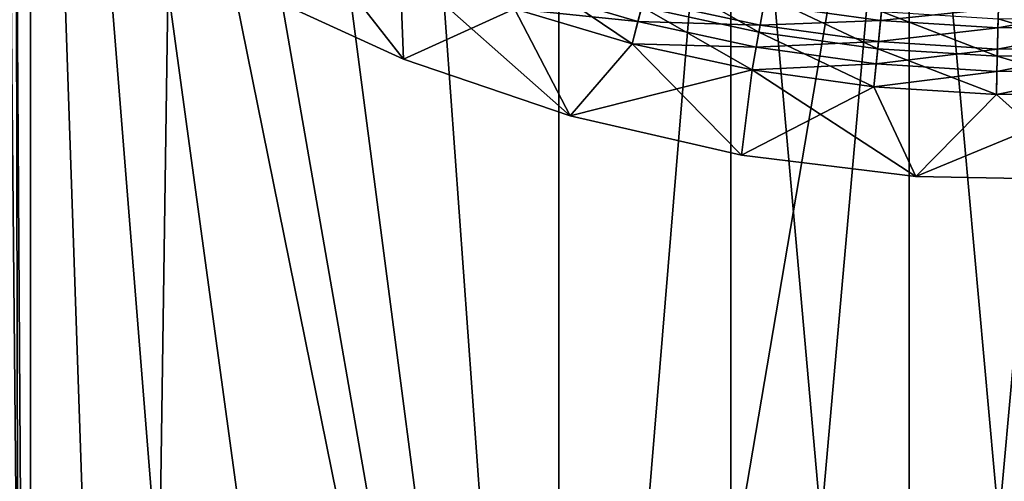
# Model space of a CAD drawing. Extents: x 0 to 600, y 0 to 1532.
# Drawn here: x 15 to 25, y 94 to 99 of the extents above; entities that cross this region are included whole.
import ezdxf

# ---------------------------------------------------------------- set-up
doc = ezdxf.new("R2010")
doc.units = 0
doc.header["$MEASUREMENT"] = 0

msp = doc.modelspace()

# ---------------------------------------------------------------- linework, layer by layer
for points in [[(12.531101, 1.50001, 30.204582), (12.531101, 1530.499878, 30.204582), (15.000015, 1530.499878, 30.000002)], [(12.531101, 1.50001, 30.204582), (15.000015, 1530.499878, 30.000002), (15.000015, 1.50001, 30.000002)], [(15.000015, 1.50001, 31.5), (15.000015, 1530.499878, 31.5), (12.777985, 1530.499878, 31.684122)], [(15.000015, 1.50001, 31.5), (12.777985, 1530.499878, 31.684122), (12.777985, 1.50001, 31.684122)], [(15.000015, 1.50001, 31.5), (37, 1.50001, 31.5), (15.000015, 1530.499878, 31.5)], [(15.000015, 1530.499878, 31.5), (37, 1.50001, 31.5), (37, 1530.499878, 31.5)], [(37, 1.50001, 30.000002), (15.000015, 1.50001, 30.000002), (37, 1530.499878, 30.000002)], [(37, 1530.499878, 30.000002), (15.000015, 1.50001, 30.000002), (15.000015, 1530.499878, 30.000002)], [(14.29984, 76.698479, 59.98365), (15.000015, 109.758583, 60.000004), (14.316201, 111.25666, 59.984409)], [(14.293403, 76.680664, 58.481495), (14.698833, 110.346046, 58.496643), (15.000015, 78.241409, 58.500004)], [(15.000015, 78.241409, 58.500004), (14.698833, 110.346046, 58.496643), (14.795512, 110.147682, 58.498455)], [(15.000015, 78.241409, 58.500004), (14.795512, 110.147682, 58.498455), (15.000015, 109.758583, 58.500004)], [(15.000015, 78.241409, 60.000004), (15.000015, 109.758583, 60.000004), (14.29984, 76.698479, 59.98365)], [(18.772007, 82.214775, 58.500004), (17.294317, 81.111732, 58.500004), (15.000015, 109.758583, 58.500004)], [(15.000015, 109.758583, 58.500004), (17.294317, 81.111732, 58.500004), (16.024769, 79.774437, 58.500004)], [(15.000015, 109.758583, 58.500004), (16.024769, 79.774437, 58.500004), (15.000015, 78.241409, 58.500004)], [(18.772007, 82.214775, 58.500004), (15.000015, 109.758583, 58.500004), (20.415127, 83.051682, 58.500004)], [(20.415127, 83.051682, 58.500004), (15.000015, 109.758583, 58.500004), (16.024769, 108.225586, 58.500004)], [(15.000015, 109.758583, 60.000004), (15.000015, 78.241409, 60.000004), (16.024769, 79.774437, 60.000004)], [(16.024769, 79.774437, 60.000004), (17.294317, 81.111732, 60.000004), (15.000015, 109.758583, 60.000004)], [(15.000015, 109.758583, 60.000004), (17.294317, 81.111732, 60.000004), (18.772007, 82.214775, 60.000004)], [(15.000015, 109.758583, 60.000004), (18.772007, 82.214775, 60.000004), (20.415127, 83.051682, 60.000004)], [(20.415127, 83.051682, 60.000004), (16.024769, 108.225586, 60.000004), (15.000015, 109.758583, 60.000004)], [(20.415127, 83.051682, 58.500004), (16.024769, 108.225586, 58.500004), (17.294317, 106.888237, 58.500004)], [(20.415127, 83.051682, 60.000004), (17.294317, 106.888237, 60.000004), (16.024769, 108.225586, 60.000004)], [(17.294317, 106.888237, 58.500004), (18.772007, 105.785194, 58.500004), (20.415127, 83.051682, 58.500004)], [(18.772007, 105.785194, 60.000004), (17.294317, 106.888237, 60.000004), (20.415127, 83.051682, 60.000004)], [(18.772007, 105.785194, 58.500004), (20.415127, 104.948311, 58.500004), (20.415127, 83.051682, 58.500004)], [(20.415127, 104.948311, 60.000004), (18.772007, 105.785194, 60.000004), (20.415127, 83.051682, 60.000004)], [(20.415127, 83.051682, 58.500004), (20.415127, 104.948311, 58.500004), (22.176235, 104.401764, 58.500004)], [(20.415127, 83.051682, 60.000004), (22.176235, 104.401764, 60.000004), (20.415127, 104.948311, 60.000004)], [(20.415127, 83.051682, 58.500004), (22.176235, 104.401764, 58.500004), (22.176235, 83.598259, 58.500004)], [(20.415127, 83.051682, 60.000004), (24.004459, 104.161324, 60.000004), (22.176235, 104.401764, 60.000004)], [(22.176235, 83.598259, 58.500004), (22.176235, 104.401764, 58.500004), (24.004459, 83.838699, 58.500004)], [(24.004459, 83.838699, 58.500004), (22.176235, 104.401764, 58.500004), (24.004459, 104.161324, 58.500004)], [(25.846989, 83.766045, 58.500004), (24.004459, 104.161324, 58.500004), (25.846989, 104.233917, 58.500004)], [(24.004459, 104.161324, 60.000004), (24.004459, 83.838699, 60.000004), (25.846989, 104.233917, 60.000004)], [(25.846989, 104.233917, 60.000004), (24.004459, 83.838699, 60.000004), (25.846989, 83.766045, 60.000004)], [(22.176235, 83.598259, 60.000004), (24.004459, 104.161324, 60.000004), (20.415127, 83.051682, 60.000004)], [(24.004459, 104.161324, 60.000004), (22.176235, 83.598259, 60.000004), (24.004459, 83.838699, 60.000004)], [(24.004459, 83.838699, 58.500004), (24.004459, 104.161324, 58.500004), (25.846989, 83.766045, 58.500004)], [(17.185598, 99.494965), (17.647892, 100.244881), (18.822849, 98.742813)], [(18.822849, 98.742813), (17.647892, 100.244881), (18.785715, 99.708405)], [(18.822849, 98.742813, 1.000002), (18.785715, 99.708405, 1.000002), (17.185598, 99.494965, 1.000002)], [(18.822849, 98.742813, 1.000002), (19.96088, 99.259552, 1.000002), (18.785715, 99.708405, 1.000002)], [(18.822849, 98.742813), (18.785715, 99.708405), (20.528763, 98.162979)], [(20.528763, 98.162979), (18.785715, 99.708405), (19.96088, 99.259552)], [(20.086496, 99.629906, 0.030782), (21.166594, 98.900826), (19.96088, 99.259552)], [(21.263838, 99.27964, 0.030782), (21.166594, 98.900826), (20.086496, 99.629906, 0.030782)], [(21.358698, 99.649101, 0.122361), (22.464306, 99.019409, 0.030782), (21.263838, 99.27964, 0.030782)], [(22.530973, 99.395004, 0.122361), (22.464306, 99.019409, 0.030782), (21.358698, 99.649101, 0.122361)], [(17.185598, 99.494965, 1.000002), (17.185598, 99.494965), (18.822849, 98.742813)], [(17.185598, 99.494965, 1.000002), (18.822849, 98.742813), (18.822849, 98.742813, 1.000002)], [(19.96088, 99.259552, 1.000002), (21.224945, 99.128128, 1.018468), (20.036251, 99.481758, 1.018468)], [(20.036251, 99.481758, 1.018468), (21.224945, 99.128128, 1.018468), (21.281868, 99.3498, 1.073416)], [(22.530973, 99.395004, 0.122361), (23.681015, 98.850723, 0.030782), (22.464306, 99.019409, 0.030782)], [(23.719072, 99.230263, 0.122361), (23.681015, 98.850723, 0.030782), (22.530973, 99.395004, 0.122361)], [(21.263838, 99.27964, 0.030782), (22.395998, 98.634331), (21.166594, 98.900826)], [(21.224945, 99.128128, 1.018468), (22.476971, 99.090729, 1.073416), (21.281868, 99.3498, 1.073416)], [(22.464306, 99.019409, 0.030782), (22.395998, 98.634331), (21.263838, 99.27964, 0.030782)], [(21.281868, 99.3498, 1.073416), (22.476971, 99.090729, 1.073416), (22.514969, 99.304855, 1.163494)], [(22.476971, 99.090729, 1.073416), (23.709953, 99.139153, 1.163494), (22.514969, 99.304855, 1.163494)], [(22.514969, 99.304855, 1.163494), (23.709953, 99.139153, 1.163494), (23.72998, 99.33886, 1.286477)], [(23.709953, 99.139153, 1.163494), (24.918884, 99.264977, 1.286477), (23.72998, 99.33886, 1.286477)], [(24.914026, 99.064346, 1.163494), (26.120335, 99.080772, 1.163494), (26.109993, 99.281219, 1.286477)], [(24.914026, 99.064346, 1.163494), (26.109993, 99.281219, 1.286477), (24.918884, 99.264977, 1.286477)], [(20.528763, 98.162979, 1.000002), (19.96088, 99.259552, 1.000002), (18.822849, 98.742813, 1.000002)], [(19.96088, 99.259552, 1.000002), (21.166594, 98.900826, 1.000002), (21.224945, 99.128128, 1.018468)], [(20.528763, 98.162979, 1.000002), (21.166594, 98.900826, 1.000002), (19.96088, 99.259552, 1.000002)], [(20.528763, 98.162979), (19.96088, 99.259552), (21.166594, 98.900826)], [(23.719072, 99.230263, 0.122361), (24.907022, 98.774521, 0.030782), (23.681015, 98.850723, 0.030782)], [(23.709953, 99.139153, 1.163494), (24.914026, 99.064346, 1.163494), (24.918884, 99.264977, 1.286477)], [(24.916262, 99.155876, 0.122361), (24.907022, 98.774521, 0.030782), (23.719072, 99.230263, 0.122361)], [(21.166594, 98.900826, 1.000002), (22.436977, 98.865387, 1.018468), (21.224945, 99.128128, 1.018468)], [(21.224945, 99.128128, 1.018468), (22.436977, 98.865387, 1.018468), (22.476971, 99.090729, 1.073416)], [(22.436977, 98.865387, 1.018468), (23.688257, 98.922791, 1.073416), (22.476971, 99.090729, 1.073416)], [(22.476971, 99.090729, 1.073416), (23.688257, 98.922791, 1.073416), (23.709953, 99.139153, 1.163494)], [(23.688257, 98.922791, 1.073416), (24.914026, 99.064346, 1.163494), (23.709953, 99.139153, 1.163494)], [(24.916262, 99.155876, 0.122361), (26.135265, 98.791275, 0.030782), (24.907022, 98.774521, 0.030782)], [(24.908781, 98.846939, 1.073416), (26.13154, 98.863602, 1.073416), (26.120335, 99.080772, 1.163494)], [(24.908781, 98.846939, 1.073416), (26.120335, 99.080772, 1.163494), (24.914026, 99.064346, 1.163494)], [(26.115625, 99.172203, 0.122361), (26.135265, 98.791275, 0.030782), (24.916262, 99.155876, 0.122361)], [(22.464306, 99.019409, 0.030782), (23.642004, 98.461571), (22.395998, 98.634331)], [(23.681015, 98.850723, 0.030782), (23.642004, 98.461571), (22.464306, 99.019409, 0.030782)], [(23.688257, 98.922791, 1.073416), (24.908781, 98.846939, 1.073416), (24.914026, 99.064346, 1.163494)], [(22.395998, 98.634331, 1.000002), (21.166594, 98.900826, 1.000002), (20.528763, 98.162979, 1.000002)], [(20.528763, 98.162979), (21.166594, 98.900826), (22.285254, 97.761627)], [(21.166594, 98.900826, 1.000002), (22.395998, 98.634331, 1.000002), (22.436977, 98.865387, 1.018468)], [(22.285254, 97.761627), (21.166594, 98.900826), (22.395998, 98.634331)], [(22.436977, 98.865387, 1.018468), (23.665428, 98.695068, 1.018468), (23.688257, 98.922791, 1.073416)], [(23.665428, 98.695068, 1.018468), (24.908781, 98.846939, 1.073416), (23.688257, 98.922791, 1.073416)], [(22.395998, 98.634331, 1.000002), (23.665428, 98.695068, 1.018468), (22.436977, 98.865387, 1.018468)], [(23.681015, 98.850723, 0.030782), (24.897545, 98.383545), (23.642004, 98.461571)], [(23.665428, 98.695068, 1.018468), (24.903238, 98.618118, 1.018468), (24.908781, 98.846939, 1.073416)], [(24.907022, 98.774521, 0.030782), (24.897545, 98.383545), (23.681015, 98.850723, 0.030782)], [(24.903238, 98.618118, 1.018468), (26.143312, 98.635048, 1.018468), (26.13154, 98.863602, 1.073416)], [(24.903238, 98.618118, 1.018468), (26.13154, 98.863602, 1.073416), (24.908781, 98.846939, 1.073416)], [(26.135265, 98.791275, 0.030782), (26.155382, 98.400711), (24.907022, 98.774521, 0.030782)], [(18.822849, 98.742813, 1.000002), (18.822849, 98.742813), (20.528763, 98.162979)], [(18.822849, 98.742813, 1.000002), (20.528763, 98.162979), (20.528763, 98.162979, 1.000002)], [(22.395998, 98.634331, 1.000002), (23.642004, 98.461571, 1.000002), (23.665428, 98.695068, 1.018468)], [(23.642004, 98.461571, 1.000002), (24.903238, 98.618118, 1.018468), (23.665428, 98.695068, 1.018468)], [(24.907022, 98.774521, 0.030782), (26.155382, 98.400711), (24.897545, 98.383545)], [(22.285254, 97.761627, 1.000002), (22.395998, 98.634331, 1.000002), (20.528763, 98.162979, 1.000002)], [(22.285254, 97.761627, 1.000002), (23.642004, 98.461571, 1.000002), (22.395998, 98.634331, 1.000002)], [(22.285254, 97.761627), (22.395998, 98.634331), (24.07369, 97.54303)], [(22.395998, 98.634331), (23.642004, 98.461571), (24.07369, 97.54303)], [(23.642004, 98.461571, 1.000002), (24.897545, 98.383545, 1.000002), (24.903238, 98.618118, 1.018468)], [(24.897545, 98.383545, 1.000002), (26.155382, 98.400711, 1.000002), (26.143312, 98.635048, 1.018468)], [(24.897545, 98.383545, 1.000002), (26.143312, 98.635048, 1.018468), (24.903238, 98.618118, 1.018468)], [(24.07369, 97.54303, 1.000002), (23.642004, 98.461571, 1.000002), (22.285254, 97.761627, 1.000002)], [(24.07369, 97.54303, 1.000002), (24.897545, 98.383545, 1.000002), (23.642004, 98.461571, 1.000002)], [(24.07369, 97.54303), (23.642004, 98.461571), (24.897545, 98.383545)], [(25.875122, 97.509445, 1.000002), (26.155382, 98.400711, 1.000002), (24.07369, 97.54303, 1.000002)], [(24.07369, 97.54303, 1.000002), (26.155382, 98.400711, 1.000002), (24.897545, 98.383545, 1.000002)], [(24.07369, 97.54303), (24.897545, 98.383545), (25.875122, 97.509445)], [(25.875122, 97.509445), (24.897545, 98.383545), (26.155382, 98.400711)], [(20.528763, 98.162979, 1.000002), (20.528763, 98.162979), (22.285254, 97.761627)], [(20.528763, 98.162979, 1.000002), (22.285254, 97.761627), (22.285254, 97.761627, 1.000002)], [(22.285254, 97.761627, 1.000002), (22.285254, 97.761627), (24.07369, 97.54303)], [(22.285254, 97.761627, 1.000002), (24.07369, 97.54303), (24.07369, 97.54303, 1.000002)], [(24.07369, 97.54303, 1.000002), (24.07369, 97.54303), (25.875122, 97.509445)], [(24.07369, 97.54303, 1.000002), (25.875122, 97.509445), (25.875122, 97.509445, 1.000002)]]:
    msp.add_3dface(points)

doc.saveas('drawing.dxf')
